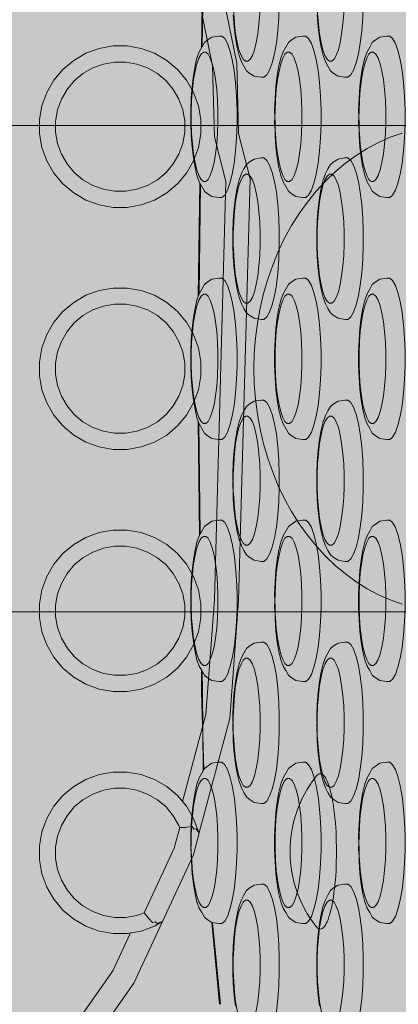
# Model space of a CAD drawing. Units: millimetres. Extents: x 14741 to 36991, y -6103 to 6142.
# Drawn here: x 20047 to 20094, y -2789 to -2667 of the extents above; entities that cross this region are included whole.
import ezdxf

# ---------------------------------------------------------------- set-up
doc = ezdxf.new("R2010")
doc.units = ezdxf.units.MM
doc.header["$MEASUREMENT"] = 0
doc.layers.add('2D - Ogólne_Nr_pióra__62', color=7, linetype='Continuous', lineweight=13, true_color=0xaaaaaa)
doc.layers.add('Konstrukcja - Stropy_Nr_pióra__2_Nr_pióra__7_Nr_pióra__7_Nr_pióra__7', color=7, linetype='Continuous', lineweight=13)
doc.layers.add('Wnętrze - Umeblowanie_Nr_pióra__4_Nr_pióra__7_Nr_pióra__7_Nr_pióra__7', color=7, linetype='Continuous', lineweight=13)

msp = doc.modelspace()

# ---------------------------------------------------------------- hatches: boundary and pattern name
at = {"layer": '2D - Ogólne_Nr_pióra__62', "linetype": 'Continuous', "lineweight": 0, "true_color": 0x2a2a2a}
msp.add_hatch(color=250, dxfattribs=at).paths.add_polyline_path([(15990.84, 3921.94), (33990.84, 3921.94), (33990.84, -5078.06), (15990.84, -5078.06)])

# ---------------------------------------------------------------- linework, layer by layer
at = {"layer": 'Konstrukcja - Stropy_Nr_pióra__2_Nr_pióra__7_Nr_pióra__7_Nr_pióra__7', "linetype": 'Continuous', "flags": 128}
for points in [[(20042.91, -2809.7), (20051.38, -2801.2), (20061.4, -2786.86), (20064.95, -2779.25), (20068.78, -2770.99), (20069.46, -2768.44), (20069.45, -2768.37), (20073.29, -2754.09), (20074.38, -2739.48), (20075.8, -2687.17), (20074.38, -2681.57), (20074.14, -2672.83), (20070.64, -2655.69), (20069.5, -2652.8), (20065.42, -2642.47), (20064.21, -2639.41), (20055.05, -2624.5), (20043.44, -2611.41)], [(20077.52, -2654.6), (20077.88, -2654.9), (20078.22, -2655.5), (20078.53, -2656.38), (20078.81, -2657.5), (20079.05, -2658.84), (20079.23, -2660.36), (20079.35, -2662), (20079.42, -2663.73), (20079.42, -2665.48), (20079.35, -2667.2), (20079.23, -2668.84), (20079.05, -2670.36), (20078.81, -2671.7), (20078.53, -2672.82), (20078.22, -2673.7), (20077.88, -2674.3), (20077.52, -2674.6)], [(20087.91, -2654.6), (20088.27, -2654.9), (20088.61, -2655.5), (20088.93, -2656.38), (20089.21, -2657.5), (20089.44, -2658.84), (20089.62, -2660.36), (20089.75, -2662), (20089.81, -2663.73), (20089.81, -2665.48), (20089.75, -2667.2), (20089.62, -2668.84), (20089.44, -2670.36), (20089.21, -2671.7), (20088.93, -2672.82), (20088.61, -2673.7), (20088.27, -2674.3), (20087.91, -2674.6)], [(20067.78, -2656.67), (20071.15, -2673.17), (20071.39, -2681.99), (20072.79, -2687.5), (20071.38, -2739.32), (20070.32, -2753.59), (20067.44, -2764.38)], [(20075.24, -2656.6), (20074.95, -2656.84), (20074.68, -2657.32), (20074.42, -2658.02), (20074.2, -2658.92), (20074.01, -2659.99), (20073.87, -2661.21), (20073.77, -2662.52), (20073.72, -2663.9), (20073.72, -2665.3), (20073.77, -2666.68), (20073.87, -2667.99), (20074.01, -2669.21), (20074.2, -2670.28), (20074.42, -2671.18), (20074.68, -2671.88), (20074.95, -2672.36), (20075.24, -2672.6)], [(20075.53, -2672.6), (20075.81, -2672.36), (20076.09, -2671.88), (20076.34, -2671.18), (20076.56, -2670.28), (20076.75, -2669.21), (20076.89, -2667.99), (20076.99, -2666.68), (20077.04, -2665.3), (20077.04, -2663.9), (20076.99, -2662.52), (20076.89, -2661.21), (20076.75, -2659.99), (20076.56, -2658.92), (20076.34, -2658.02), (20076.09, -2657.32), (20075.81, -2656.84), (20075.53, -2656.6)], [(20085.63, -2656.6), (20085.34, -2656.84), (20085.07, -2657.32), (20084.82, -2658.02), (20084.6, -2658.92), (20084.41, -2659.99), (20084.26, -2661.21), (20084.16, -2662.52), (20084.11, -2663.9), (20084.11, -2665.3), (20084.16, -2666.68), (20084.26, -2667.99), (20084.41, -2669.21), (20084.6, -2670.28), (20084.82, -2671.18), (20085.07, -2671.88), (20085.34, -2672.36), (20085.63, -2672.6)], [(20085.92, -2672.6), (20086.21, -2672.36), (20086.48, -2671.88), (20086.73, -2671.18), (20086.96, -2670.28), (20087.14, -2669.21), (20087.29, -2667.99), (20087.39, -2666.68), (20087.44, -2665.3), (20087.44, -2663.9), (20087.39, -2662.52), (20087.29, -2661.21), (20087.14, -2659.99), (20086.96, -2658.92), (20086.73, -2658.02), (20086.48, -2657.32), (20086.21, -2656.84), (20085.92, -2656.6)], [(20069.77, -2670.94), (20069.81, -2668.38), (20069.93, -2659.8), (20070, -2658.45)], [(20069.87, -2670.77), (20069.9, -2668.46), (20070.01, -2660), (20070.08, -2658.6)], [(20077.52, -2674.6), (20077.16, -2674.6), (20076.3, -2674.47), (20075.7, -2674.09), (20075.36, -2673.8), (20075.04, -2673.24), (20074.72, -2672.67), (20074.44, -2671.89), (20074.2, -2670.9), (20073.99, -2669.71), (20073.83, -2668.36), (20073.72, -2666.91)], [(20087.91, -2674.6), (20087.55, -2674.6), (20086.7, -2674.47), (20086.1, -2674.09), (20085.76, -2673.8), (20085.43, -2673.24), (20085.12, -2672.67), (20084.84, -2671.89), (20084.59, -2670.9), (20084.39, -2669.71), (20084.22, -2668.36), (20084.11, -2666.91)], [(20072.3, -2689.5), (20071.93, -2689.5), (20071.08, -2689.37), (20070.48, -2688.99), (20070.14, -2688.7), (20069.82, -2688.13), (20069.5, -2687.57), (20069.22, -2686.79), (20068.98, -2685.79), (20068.77, -2684.6), (20068.61, -2683.26), (20068.5, -2681.8), (20068.44, -2680.27), (20068.44, -2678.72), (20068.5, -2677.19), (20068.61, -2675.74), (20068.77, -2674.39), (20068.98, -2673.2), (20069.22, -2672.21), (20069.5, -2671.43), (20069.82, -2670.86), (20070.14, -2670.29), (20070.48, -2670.01), (20071.08, -2669.63), (20071.93, -2669.5), (20072.3, -2669.5)], [(20072.3, -2669.5), (20072.66, -2669.8), (20073, -2670.4), (20073.31, -2671.28), (20073.59, -2672.4), (20073.83, -2673.74), (20074.01, -2675.26), (20074.13, -2676.9), (20074.2, -2678.62), (20074.2, -2680.37), (20074.13, -2682.1), (20074.01, -2683.74), (20073.83, -2685.26), (20073.59, -2686.6), (20073.31, -2687.72), (20073, -2688.6), (20072.66, -2689.19), (20072.3, -2689.5)], [(20082.69, -2689.5), (20082.33, -2689.5), (20081.48, -2689.37), (20080.88, -2688.99), (20080.54, -2688.7), (20080.21, -2688.13), (20079.9, -2687.57), (20079.62, -2686.79), (20079.37, -2685.79), (20079.16, -2684.6), (20079, -2683.26), (20078.89, -2681.8), (20078.89, -2680.2), (20078.84, -2678.72), (20078.89, -2677.19), (20079, -2675.74), (20079.16, -2674.39), (20079.37, -2673.2), (20079.62, -2672.21), (20079.9, -2671.43), (20080.21, -2670.86), (20080.54, -2670.29), (20080.88, -2670.01), (20081.48, -2669.63), (20082.33, -2669.5), (20082.69, -2669.5)], [(20082.69, -2669.5), (20083.05, -2669.8), (20083.39, -2670.4), (20083.71, -2671.28), (20083.99, -2672.4), (20084.22, -2673.74), (20084.4, -2675.26), (20084.53, -2676.9), (20084.59, -2678.62), (20084.59, -2680.37), (20084.53, -2682.1), (20084.4, -2683.74), (20084.22, -2685.26), (20083.99, -2686.6), (20083.71, -2687.72), (20083.39, -2688.6), (20083.05, -2689.19), (20082.69, -2689.5)], [(20093.09, -2689.5), (20092.73, -2689.5), (20091.88, -2689.37), (20091.27, -2688.99), (20090.93, -2688.7), (20090.61, -2688.13), (20090.29, -2687.57), (20090.01, -2686.79), (20089.77, -2685.79), (20089.56, -2684.6), (20089.4, -2683.26), (20089.29, -2681.8), (20089.29, -2680.2), (20089.23, -2678.72), (20089.29, -2677.19), (20089.4, -2675.74), (20089.56, -2674.39), (20089.77, -2673.2), (20090.01, -2672.21), (20090.29, -2671.43), (20090.61, -2670.86), (20090.93, -2670.29), (20091.27, -2670.01), (20091.88, -2669.63), (20092.73, -2669.5), (20093.09, -2669.5)], [(20093.09, -2669.5), (20093.45, -2669.8), (20093.79, -2670.4), (20094.11, -2671.28), (20094.38, -2672.4), (20094.62, -2673.74), (20094.8, -2675.26), (20094.92, -2676.9), (20094.99, -2678.62), (20094.99, -2680.37), (20094.92, -2682.1), (20094.8, -2683.74), (20094.62, -2685.26), (20094.38, -2686.6), (20094.11, -2687.72), (20093.79, -2688.6), (20093.45, -2689.19), (20093.09, -2689.5)], [(20070.01, -2671.5), (20069.73, -2671.74), (20069.45, -2672.22), (20069.2, -2672.92), (20068.98, -2673.82), (20068.79, -2674.89), (20068.65, -2676.1), (20068.55, -2677.42), (20068.5, -2678.8), (20068.5, -2680.2), (20068.55, -2681.58), (20068.65, -2682.89), (20068.79, -2684.1), (20068.98, -2685.18), (20069.2, -2686.08), (20069.45, -2686.78), (20069.73, -2687.26), (20070.01, -2687.5)], [(20070.31, -2671.5), (20070.01, -2671.5)], [(20070.31, -2687.5), (20070.59, -2687.26), (20070.87, -2686.78), (20071.12, -2686.08), (20071.34, -2685.18), (20071.53, -2684.1), (20071.67, -2682.89), (20071.77, -2681.58), (20071.82, -2680.2), (20071.82, -2678.8), (20071.77, -2677.42), (20071.67, -2676.1), (20071.53, -2674.89), (20071.34, -2673.82), (20071.12, -2672.92), (20070.87, -2672.22), (20070.59, -2671.74), (20070.31, -2671.5)], [(20075.53, -2672.6), (20075.24, -2672.6)], [(20080.41, -2671.5), (20080.12, -2671.74), (20079.85, -2672.22), (20079.6, -2672.92), (20079.38, -2673.82), (20079.19, -2674.89), (20079.04, -2676.1), (20078.94, -2677.42), (20078.89, -2678.8), (20078.84, -2680.27), (20078.94, -2681.58), (20079.04, -2682.89), (20079.19, -2684.1), (20079.38, -2685.18), (20079.6, -2686.08), (20079.85, -2686.78), (20080.12, -2687.26), (20080.41, -2687.5)], [(20080.7, -2671.5), (20080.41, -2671.5)], [(20080.7, -2687.5), (20080.99, -2687.26), (20081.26, -2686.78), (20081.51, -2686.08), (20081.74, -2685.18), (20081.92, -2684.1), (20082.07, -2682.89), (20082.17, -2681.58), (20082.22, -2680.2), (20082.22, -2678.8), (20082.17, -2677.42), (20082.07, -2676.1), (20081.92, -2674.89), (20081.74, -2673.82), (20081.51, -2672.92), (20081.26, -2672.22), (20080.99, -2671.74), (20080.7, -2671.5)], [(20085.92, -2672.6), (20085.63, -2672.6)], [(20090.81, -2671.5), (20090.52, -2671.74), (20090.25, -2672.22), (20089.99, -2672.92), (20089.77, -2673.82), (20089.58, -2674.89), (20089.44, -2676.1), (20089.34, -2677.42), (20089.29, -2678.8), (20089.23, -2680.27), (20089.34, -2681.58), (20089.44, -2682.89), (20089.58, -2684.1), (20089.77, -2685.18), (20089.99, -2686.08), (20090.25, -2686.78), (20090.52, -2687.26), (20090.81, -2687.5)], [(20091.1, -2671.5), (20090.81, -2671.5)], [(20091.1, -2687.5), (20091.38, -2687.26), (20091.66, -2686.78), (20091.91, -2686.08), (20092.13, -2685.18), (20092.32, -2684.1), (20092.46, -2682.89), (20092.56, -2681.58), (20092.61, -2680.2), (20092.61, -2678.8), (20092.56, -2677.42), (20092.46, -2676.1), (20092.32, -2674.89), (20092.13, -2673.82), (20091.91, -2672.92), (20091.66, -2672.22), (20091.38, -2671.74), (20091.1, -2671.5)], [(20077.52, -2704.6), (20077.16, -2704.6), (20076.3, -2704.47), (20075.7, -2704.09), (20075.36, -2703.8), (20075.04, -2703.24), (20074.72, -2702.67), (20074.44, -2701.89), (20074.2, -2700.9), (20073.99, -2699.71), (20073.83, -2698.36), (20073.72, -2696.91), (20073.66, -2695.38), (20073.66, -2693.82), (20073.72, -2692.3), (20073.83, -2690.84), (20073.99, -2689.49), (20074.2, -2688.31), (20074.44, -2687.31), (20074.72, -2686.53), (20075.04, -2685.96), (20075.36, -2685.4), (20075.7, -2685.11), (20076.3, -2684.73), (20077.16, -2684.6), (20077.52, -2684.6)], [(20077.52, -2684.6), (20077.88, -2684.9), (20078.22, -2685.5), (20078.53, -2686.38), (20078.81, -2687.5), (20079.05, -2688.84), (20079.23, -2690.36), (20079.35, -2692), (20079.42, -2693.73), (20079.42, -2695.48), (20079.35, -2697.2), (20079.23, -2698.84), (20079.05, -2700.36), (20078.81, -2701.7), (20078.53, -2702.82), (20078.22, -2703.7), (20077.88, -2704.3), (20077.52, -2704.6)], [(20087.91, -2704.6), (20087.55, -2704.6), (20086.7, -2704.47), (20086.1, -2704.09), (20085.76, -2703.8), (20085.43, -2703.24), (20085.12, -2702.67), (20084.84, -2701.89), (20084.59, -2700.9), (20084.39, -2699.71), (20084.22, -2698.36), (20084.11, -2696.91), (20084.06, -2695.38), (20084.06, -2693.82), (20084.11, -2692.3), (20084.22, -2690.84), (20084.39, -2689.49), (20084.59, -2688.31), (20084.84, -2687.31), (20085.12, -2686.53), (20085.43, -2685.96), (20085.76, -2685.4), (20086.1, -2685.11), (20086.7, -2684.73), (20087.55, -2684.6), (20087.91, -2684.6)], [(20087.91, -2684.6), (20088.27, -2684.9), (20088.61, -2685.5), (20088.93, -2686.38), (20089.21, -2687.5), (20089.44, -2688.84), (20089.62, -2690.36), (20089.75, -2692), (20089.81, -2693.73), (20089.81, -2695.48), (20089.75, -2697.2), (20089.62, -2698.84), (20089.44, -2700.36), (20089.21, -2701.7), (20088.93, -2702.82), (20088.61, -2703.7), (20088.27, -2704.3), (20087.91, -2704.6)], [(20075.24, -2686.6), (20074.95, -2686.84), (20074.68, -2687.32), (20074.42, -2688.02), (20074.2, -2688.92), (20074.01, -2689.99), (20073.87, -2691.21), (20073.77, -2692.52), (20073.72, -2693.9), (20073.72, -2695.3), (20073.77, -2696.68), (20073.87, -2697.99), (20074.01, -2699.21), (20074.2, -2700.28), (20074.42, -2701.18), (20074.68, -2701.88), (20074.95, -2702.36), (20075.24, -2702.6)], [(20075.53, -2686.6), (20075.24, -2686.6)], [(20075.53, -2702.6), (20075.81, -2702.36), (20076.09, -2701.88), (20076.34, -2701.18), (20076.56, -2700.28), (20076.75, -2699.21), (20076.89, -2697.99), (20076.99, -2696.68), (20077.04, -2695.3), (20077.04, -2693.9), (20076.99, -2692.52), (20076.89, -2691.21), (20076.75, -2689.99), (20076.56, -2688.92), (20076.34, -2688.02), (20076.09, -2687.32), (20075.81, -2686.84), (20075.53, -2686.6)], [(20085.63, -2686.6), (20085.34, -2686.84), (20085.07, -2687.32), (20084.82, -2688.02), (20084.6, -2688.92), (20084.41, -2689.99), (20084.26, -2691.21), (20084.16, -2692.52), (20084.11, -2693.9), (20084.11, -2695.3), (20084.16, -2696.68), (20084.26, -2697.99), (20084.41, -2699.21), (20084.6, -2700.28), (20084.82, -2701.18), (20085.07, -2701.88), (20085.34, -2702.36), (20085.63, -2702.6)], [(20085.92, -2686.6), (20085.63, -2686.6)], [(20085.92, -2702.6), (20086.21, -2702.36), (20086.48, -2701.88), (20086.73, -2701.18), (20086.96, -2700.28), (20087.14, -2699.21), (20087.29, -2697.99), (20087.39, -2696.68), (20087.44, -2695.3), (20087.44, -2693.9), (20087.39, -2692.52), (20087.29, -2691.21), (20087.14, -2689.99), (20086.96, -2688.92), (20086.73, -2688.02), (20086.48, -2687.32), (20086.21, -2686.84), (20085.92, -2686.6)], [(20072.3, -2719.5), (20071.93, -2719.5), (20071.08, -2719.37), (20070.48, -2718.99), (20070.14, -2718.7), (20069.82, -2718.13), (20069.5, -2717.57), (20069.22, -2716.79), (20068.98, -2715.79), (20068.77, -2714.6), (20068.61, -2713.26), (20068.5, -2711.8), (20068.44, -2710.27), (20068.44, -2708.72), (20068.5, -2707.19), (20068.61, -2705.74), (20068.77, -2704.39), (20068.98, -2703.2), (20069.22, -2702.21), (20069.5, -2701.43), (20069.65, -2687.83)], [(20069.38, -2701.76), (20069.56, -2687.67)], [(20070.31, -2687.5), (20070.01, -2687.5)], [(20080.7, -2687.5), (20080.41, -2687.5)], [(20091.1, -2687.5), (20090.81, -2687.5)], [(20069.5, -2701.43), (20069.82, -2700.86), (20070.14, -2700.29), (20070.48, -2700.01), (20071.08, -2699.63), (20071.93, -2699.5), (20072.3, -2699.5)], [(20072.3, -2699.5), (20072.66, -2699.8), (20073, -2700.4), (20073.31, -2701.28), (20073.59, -2702.4), (20073.83, -2703.74), (20074.01, -2705.26), (20074.13, -2706.9), (20074.2, -2708.62), (20074.2, -2710.37), (20074.13, -2712.1), (20074.01, -2713.74), (20073.83, -2715.26), (20073.59, -2716.6), (20073.31, -2717.72), (20073, -2718.6), (20072.66, -2719.19), (20072.3, -2719.5)], [(20082.69, -2719.5), (20082.33, -2719.5), (20081.48, -2719.37), (20080.88, -2718.99), (20080.54, -2718.7), (20080.21, -2718.13), (20079.9, -2717.57), (20079.62, -2716.79), (20079.37, -2715.79), (20079.16, -2714.6), (20079, -2713.26), (20078.89, -2711.8), (20078.84, -2710.27), (20078.84, -2708.72), (20078.89, -2707.19), (20079, -2705.74), (20079.16, -2704.39), (20079.37, -2703.2), (20079.62, -2702.21), (20079.9, -2701.43), (20080.21, -2700.86), (20080.54, -2700.29), (20080.88, -2700.01), (20081.48, -2699.63), (20082.33, -2699.5), (20082.69, -2699.5)], [(20082.69, -2699.5), (20083.05, -2699.8), (20083.39, -2700.4), (20083.71, -2701.28), (20083.99, -2702.4), (20084.22, -2703.74), (20084.4, -2705.26), (20084.53, -2706.9), (20084.59, -2708.62), (20084.59, -2710.37), (20084.53, -2712.1), (20084.4, -2713.74), (20084.22, -2715.26), (20083.99, -2716.6), (20083.71, -2717.72), (20083.39, -2718.6), (20083.05, -2719.19), (20082.69, -2719.5)], [(20093.09, -2719.5), (20092.73, -2719.5), (20091.88, -2719.37), (20091.27, -2718.99), (20090.93, -2718.7), (20090.61, -2718.13), (20090.29, -2717.57), (20090.01, -2716.79), (20089.77, -2715.79), (20089.56, -2714.6), (20089.4, -2713.26), (20089.29, -2711.8), (20089.23, -2710.27), (20089.23, -2708.72), (20089.29, -2707.19), (20089.4, -2705.74), (20089.56, -2704.39), (20089.77, -2703.2), (20090.01, -2702.21), (20090.29, -2701.43), (20090.61, -2700.86), (20090.93, -2700.29), (20091.27, -2700.01), (20091.88, -2699.63), (20092.73, -2699.5), (20093.09, -2699.5)], [(20093.09, -2699.5), (20093.45, -2699.8), (20093.79, -2700.4), (20094.11, -2701.28), (20094.38, -2702.4), (20094.62, -2703.74), (20094.8, -2705.26), (20094.92, -2706.9), (20094.99, -2708.62), (20094.99, -2710.37), (20094.92, -2712.1), (20094.8, -2713.74), (20094.62, -2715.26), (20094.38, -2716.6), (20094.11, -2717.72), (20093.79, -2718.6), (20093.45, -2719.19), (20093.09, -2719.5)], [(20070.01, -2701.5), (20069.73, -2701.74), (20069.45, -2702.22), (20069.2, -2702.92), (20068.98, -2703.82), (20068.79, -2704.89), (20068.65, -2706.1), (20068.55, -2707.42), (20068.5, -2708.8), (20068.5, -2710.2), (20068.55, -2711.58), (20068.65, -2712.89), (20068.79, -2714.1), (20068.98, -2715.18), (20069.2, -2716.08), (20069.45, -2716.78), (20069.73, -2717.26), (20070.01, -2717.5)], [(20070.31, -2701.5), (20070.01, -2701.5)], [(20070.31, -2717.5), (20070.59, -2717.26), (20070.87, -2716.78), (20071.12, -2716.08), (20071.34, -2715.18), (20071.53, -2714.1), (20071.67, -2712.89), (20071.77, -2711.58), (20071.82, -2710.2), (20071.82, -2708.8), (20071.77, -2707.42), (20071.67, -2706.1), (20071.53, -2704.89), (20071.34, -2703.82), (20071.12, -2702.92), (20070.87, -2702.22), (20070.59, -2701.74), (20070.31, -2701.5)], [(20080.41, -2701.5), (20080.12, -2701.74), (20079.85, -2702.22), (20079.6, -2702.92), (20079.38, -2703.82), (20079.19, -2704.89), (20079.04, -2706.1), (20078.94, -2707.42), (20078.89, -2708.8), (20078.89, -2710.2), (20078.94, -2711.58), (20079.04, -2712.89), (20079.19, -2714.1), (20079.38, -2715.18), (20079.6, -2716.08), (20079.85, -2716.78), (20080.12, -2717.26), (20080.41, -2717.5)], [(20080.7, -2701.5), (20080.41, -2701.5)], [(20080.7, -2717.5), (20080.99, -2717.26), (20081.26, -2716.78), (20081.51, -2716.08), (20081.74, -2715.18), (20081.92, -2714.1), (20082.07, -2712.89), (20082.17, -2711.58), (20082.22, -2710.2), (20082.22, -2708.8), (20082.17, -2707.42), (20082.07, -2706.1), (20081.92, -2704.89), (20081.74, -2703.82), (20081.51, -2702.92), (20081.26, -2702.22), (20080.99, -2701.74), (20080.7, -2701.5)], [(20090.81, -2701.5), (20090.52, -2701.74), (20090.25, -2702.22), (20089.99, -2702.92), (20089.77, -2703.82), (20089.58, -2704.89), (20089.44, -2706.1), (20089.34, -2707.42), (20089.29, -2708.8), (20089.29, -2710.2), (20089.34, -2711.58), (20089.44, -2712.89), (20089.58, -2714.1), (20089.77, -2715.18), (20089.99, -2716.08), (20090.25, -2716.78), (20090.52, -2717.26), (20090.81, -2717.5)], [(20091.1, -2701.5), (20090.81, -2701.5)], [(20091.1, -2717.5), (20091.38, -2717.26), (20091.66, -2716.78), (20091.91, -2716.08), (20092.13, -2715.18), (20092.32, -2714.1), (20092.46, -2712.89), (20092.56, -2711.58), (20092.61, -2710.2), (20092.61, -2708.8), (20092.56, -2707.42), (20092.46, -2706.1), (20092.32, -2704.89), (20092.13, -2703.82), (20091.91, -2702.92), (20091.66, -2702.22), (20091.38, -2701.74), (20091.1, -2701.5)], [(20075.53, -2702.6), (20075.24, -2702.6)], [(20085.92, -2702.6), (20085.63, -2702.6)], [(20077.52, -2734.6), (20077.16, -2734.6), (20076.3, -2734.47), (20075.7, -2734.09), (20075.36, -2733.8), (20075.04, -2733.24), (20074.72, -2732.67), (20074.44, -2731.89), (20074.2, -2730.9), (20073.99, -2729.71), (20073.83, -2728.36), (20073.72, -2726.91), (20073.72, -2725.3), (20073.66, -2723.82), (20073.72, -2722.3), (20073.83, -2720.84), (20073.99, -2719.49), (20074.2, -2718.31), (20074.44, -2717.31), (20074.72, -2716.53), (20075.04, -2715.96), (20075.36, -2715.4), (20075.7, -2715.11), (20076.3, -2714.73), (20077.16, -2714.6), (20077.52, -2714.6)], [(20077.52, -2714.6), (20077.88, -2714.9), (20078.22, -2715.5), (20078.53, -2716.38), (20078.81, -2717.5), (20079.05, -2718.84), (20079.23, -2720.36), (20079.35, -2722), (20079.42, -2723.73), (20079.42, -2725.48), (20079.35, -2727.2), (20079.23, -2728.84), (20079.05, -2730.36), (20078.81, -2731.7), (20078.53, -2732.82), (20078.22, -2733.7), (20077.88, -2734.3), (20077.52, -2734.6)], [(20087.91, -2734.6), (20087.55, -2734.6), (20086.7, -2734.47), (20086.1, -2734.09), (20085.76, -2733.8), (20085.43, -2733.24), (20085.12, -2732.67), (20084.84, -2731.89), (20084.59, -2730.9), (20084.39, -2729.71), (20084.22, -2728.36), (20084.11, -2726.91), (20084.06, -2725.38), (20084.06, -2723.82), (20084.11, -2722.3), (20084.22, -2720.84), (20084.39, -2719.49), (20084.59, -2718.31), (20084.84, -2717.31), (20085.12, -2716.53), (20085.43, -2715.96), (20085.76, -2715.4), (20086.1, -2715.11), (20086.7, -2714.73), (20087.55, -2714.6), (20087.91, -2714.6)], [(20087.91, -2714.6), (20088.27, -2714.9), (20088.61, -2715.5), (20088.93, -2716.38), (20089.21, -2717.5), (20089.44, -2718.84), (20089.62, -2720.36), (20089.75, -2722), (20089.81, -2723.73), (20089.81, -2725.48), (20089.75, -2727.2), (20089.62, -2728.84), (20089.44, -2730.36), (20089.21, -2731.7), (20088.93, -2732.82), (20088.61, -2733.7), (20088.27, -2734.3), (20087.91, -2734.6)], [(20069.54, -2731.35), (20069.36, -2717.16)], [(20069.63, -2731.2), (20069.45, -2717.41)], [(20070.31, -2717.5), (20070.01, -2717.5)], [(20075.24, -2716.6), (20074.95, -2716.84), (20074.68, -2717.32), (20074.42, -2718.02), (20074.2, -2718.92), (20074.01, -2719.99), (20073.87, -2721.21), (20073.77, -2722.52), (20073.72, -2723.9), (20073.66, -2725.38), (20073.77, -2726.68), (20073.87, -2727.99), (20074.01, -2729.21), (20074.2, -2730.28), (20074.42, -2731.18), (20074.68, -2731.88), (20074.95, -2732.36), (20075.24, -2732.6)], [(20075.53, -2716.6), (20075.24, -2716.6)], [(20075.53, -2732.6), (20075.81, -2732.36), (20076.09, -2731.88), (20076.34, -2731.18), (20076.56, -2730.28), (20076.75, -2729.21), (20076.89, -2727.99), (20076.99, -2726.68), (20077.04, -2725.3), (20077.04, -2723.9), (20076.99, -2722.52), (20076.89, -2721.21), (20076.75, -2719.99), (20076.56, -2718.92), (20076.34, -2718.02), (20076.09, -2717.32), (20075.81, -2716.84), (20075.53, -2716.6)], [(20080.7, -2717.5), (20080.41, -2717.5)], [(20085.63, -2716.6), (20085.34, -2716.84), (20085.07, -2717.32), (20084.82, -2718.02), (20084.6, -2718.92), (20084.41, -2719.99), (20084.26, -2721.21), (20084.16, -2722.52), (20084.11, -2723.9), (20084.11, -2725.3), (20084.16, -2726.68), (20084.26, -2727.99), (20084.41, -2729.21), (20084.6, -2730.28), (20084.82, -2731.18), (20085.07, -2731.88), (20085.34, -2732.36), (20085.63, -2732.6)], [(20085.92, -2716.6), (20085.63, -2716.6)], [(20085.92, -2732.6), (20086.21, -2732.36), (20086.48, -2731.88), (20086.73, -2731.18), (20086.96, -2730.28), (20087.14, -2729.21), (20087.29, -2727.99), (20087.39, -2726.68), (20087.44, -2725.3), (20087.44, -2723.9), (20087.39, -2722.52), (20087.29, -2721.21), (20087.14, -2719.99), (20086.96, -2718.92), (20086.73, -2718.02), (20086.48, -2717.32), (20086.21, -2716.84), (20085.92, -2716.6)], [(20091.1, -2717.5), (20090.81, -2717.5)], [(20072.3, -2749.5), (20071.93, -2749.5), (20071.08, -2749.37), (20070.48, -2748.99), (20070.14, -2748.7), (20069.82, -2748.13), (20069.5, -2747.57), (20069.22, -2746.79), (20068.98, -2745.79), (20068.77, -2744.6), (20068.61, -2743.26), (20068.5, -2741.8), (20068.44, -2740.27), (20068.44, -2738.72), (20068.5, -2737.19), (20068.61, -2735.74), (20068.77, -2734.39), (20068.98, -2733.2), (20069.22, -2732.21), (20069.5, -2731.43), (20069.82, -2730.86), (20070.14, -2730.29), (20070.48, -2730.01), (20071.08, -2729.63), (20071.93, -2729.5), (20072.3, -2729.5)], [(20072.3, -2729.5), (20072.66, -2729.8), (20073, -2730.4), (20073.31, -2731.28), (20073.59, -2732.4), (20073.83, -2733.74), (20074.01, -2735.26), (20074.13, -2736.9), (20074.2, -2738.62), (20074.2, -2740.37), (20074.13, -2742.1), (20074.01, -2743.74), (20073.83, -2745.26), (20073.59, -2746.6), (20073.31, -2747.72), (20073, -2748.6), (20072.66, -2749.19), (20072.3, -2749.5)], [(20082.69, -2749.5), (20082.33, -2749.5), (20081.48, -2749.37), (20080.88, -2748.99), (20080.54, -2748.7), (20080.21, -2748.13), (20079.9, -2747.57), (20079.62, -2746.79), (20079.37, -2745.79), (20079.16, -2744.6), (20079, -2743.26), (20078.89, -2741.8), (20078.89, -2740.2), (20078.84, -2738.72), (20078.89, -2737.19), (20079, -2735.74), (20079.16, -2734.39), (20079.37, -2733.2), (20079.62, -2732.21), (20079.9, -2731.43), (20080.21, -2730.86), (20080.54, -2730.29), (20080.88, -2730.01), (20081.48, -2729.63), (20082.33, -2729.5), (20082.69, -2729.5)], [(20082.69, -2729.5), (20083.05, -2729.8), (20083.39, -2730.4), (20083.71, -2731.28), (20083.99, -2732.4), (20084.22, -2733.74), (20084.4, -2735.26), (20084.53, -2736.9), (20084.59, -2738.62), (20084.59, -2740.37), (20084.53, -2742.1), (20084.4, -2743.74), (20084.22, -2745.26), (20083.99, -2746.6), (20083.71, -2747.72), (20083.39, -2748.6), (20083.05, -2749.19), (20082.69, -2749.5)], [(20093.09, -2749.5), (20092.73, -2749.5), (20091.88, -2749.37), (20091.27, -2748.99), (20090.93, -2748.7), (20090.61, -2748.13), (20090.29, -2747.57), (20090.01, -2746.79), (20089.77, -2745.79), (20089.56, -2744.6), (20089.4, -2743.26), (20089.29, -2741.8), (20089.23, -2740.27), (20089.23, -2738.72), (20089.29, -2737.19), (20089.4, -2735.74), (20089.56, -2734.39), (20089.77, -2733.2), (20090.01, -2732.21), (20090.29, -2731.43), (20090.61, -2730.86), (20090.93, -2730.29), (20091.27, -2730.01), (20091.88, -2729.63), (20092.73, -2729.5), (20093.09, -2729.5)], [(20093.09, -2729.5), (20093.45, -2729.8), (20093.79, -2730.4), (20094.11, -2731.28), (20094.38, -2732.4), (20094.62, -2733.74), (20094.8, -2735.26), (20094.92, -2736.9), (20094.99, -2738.62), (20094.99, -2740.37), (20094.92, -2742.1), (20094.8, -2743.74), (20094.62, -2745.26), (20094.38, -2746.6), (20094.11, -2747.72), (20093.79, -2748.6), (20093.45, -2749.19), (20093.09, -2749.5)], [(20070.01, -2731.5), (20069.73, -2731.74), (20069.45, -2732.22), (20069.2, -2732.92), (20068.98, -2733.82), (20068.79, -2734.89), (20068.65, -2736.1), (20068.55, -2737.42), (20068.5, -2738.8), (20068.5, -2740.2), (20068.55, -2741.58), (20068.65, -2742.89), (20068.79, -2744.1), (20068.98, -2745.18), (20069.2, -2746.08), (20069.45, -2746.78), (20069.73, -2747.26), (20070.01, -2747.5)], [(20070.31, -2731.5), (20070.01, -2731.5)], [(20070.31, -2747.5), (20070.59, -2747.26), (20070.87, -2746.78), (20071.12, -2746.08), (20071.34, -2745.18), (20071.53, -2744.1), (20071.67, -2742.89), (20071.77, -2741.58), (20071.82, -2740.2), (20071.82, -2738.8), (20071.77, -2737.42), (20071.67, -2736.1), (20071.53, -2734.89), (20071.34, -2733.82), (20071.12, -2732.92), (20070.87, -2732.22), (20070.59, -2731.74), (20070.31, -2731.5)], [(20080.41, -2731.5), (20080.12, -2731.74), (20079.85, -2732.22), (20079.6, -2732.92), (20079.38, -2733.82), (20079.19, -2734.89), (20079.04, -2736.1), (20078.94, -2737.42), (20078.89, -2738.8), (20078.84, -2740.27), (20078.94, -2741.58), (20079.04, -2742.89), (20079.19, -2744.1), (20079.38, -2745.18), (20079.6, -2746.08), (20079.85, -2746.78), (20080.12, -2747.26), (20080.41, -2747.5)], [(20080.7, -2731.5), (20080.41, -2731.5)], [(20080.7, -2747.5), (20080.99, -2747.26), (20081.26, -2746.78), (20081.51, -2746.08), (20081.74, -2745.18), (20081.92, -2744.1), (20082.07, -2742.89), (20082.17, -2741.58), (20082.22, -2740.2), (20082.22, -2738.8), (20082.17, -2737.42), (20082.07, -2736.1), (20081.92, -2734.89), (20081.74, -2733.82), (20081.51, -2732.92), (20081.26, -2732.22), (20080.99, -2731.74), (20080.7, -2731.5)], [(20090.81, -2731.5), (20090.52, -2731.74), (20090.25, -2732.22), (20089.99, -2732.92), (20089.77, -2733.82), (20089.58, -2734.89), (20089.44, -2736.1), (20089.34, -2737.42), (20089.29, -2738.8), (20089.29, -2740.2), (20089.34, -2741.58), (20089.44, -2742.89), (20089.58, -2744.1), (20089.77, -2745.18), (20089.99, -2746.08), (20090.25, -2746.78), (20090.52, -2747.26), (20090.81, -2747.5)], [(20091.1, -2731.5), (20090.81, -2731.5)], [(20091.1, -2747.5), (20091.38, -2747.26), (20091.66, -2746.78), (20091.91, -2746.08), (20092.13, -2745.18), (20092.32, -2744.1), (20092.46, -2742.89), (20092.56, -2741.58), (20092.61, -2740.2), (20092.61, -2738.8), (20092.56, -2737.42), (20092.46, -2736.1), (20092.32, -2734.89), (20092.13, -2733.82), (20091.91, -2732.92), (20091.66, -2732.22), (20091.38, -2731.74), (20091.1, -2731.5)], [(20075.53, -2732.6), (20075.24, -2732.6)], [(20085.92, -2732.6), (20085.63, -2732.6)], [(20077.52, -2764.6), (20077.16, -2764.6), (20076.3, -2764.47), (20075.7, -2764.09), (20075.36, -2763.8), (20075.04, -2763.24), (20074.72, -2762.67), (20074.44, -2761.89), (20074.2, -2760.9), (20073.99, -2759.71), (20073.83, -2758.36), (20073.72, -2756.91), (20073.72, -2755.3), (20073.66, -2753.82), (20073.72, -2752.3), (20073.83, -2750.84), (20073.99, -2749.49), (20074.2, -2748.31), (20074.44, -2747.31), (20074.72, -2746.53), (20075.04, -2745.96), (20075.36, -2745.4), (20075.7, -2745.11), (20076.3, -2744.73), (20077.16, -2744.6), (20077.52, -2744.6)], [(20077.52, -2744.6), (20077.88, -2744.9), (20078.22, -2745.5), (20078.53, -2746.38), (20078.81, -2747.5), (20079.05, -2748.84), (20079.23, -2750.36), (20079.35, -2752), (20079.42, -2753.73), (20079.42, -2755.48), (20079.35, -2757.2), (20079.23, -2758.84), (20079.05, -2760.36), (20078.81, -2761.7), (20078.53, -2762.82), (20078.22, -2763.7), (20077.88, -2764.3), (20077.52, -2764.6)], [(20087.91, -2764.6), (20087.55, -2764.6), (20086.7, -2764.47), (20086.1, -2764.09), (20085.76, -2763.8), (20085.43, -2763.24), (20085.12, -2762.67), (20084.84, -2761.89), (20084.59, -2760.9), (20084.39, -2759.71), (20084.22, -2758.36), (20084.11, -2756.91), (20084.11, -2755.3), (20084.06, -2753.82), (20084.11, -2752.3), (20084.22, -2750.84), (20084.39, -2749.49), (20084.59, -2748.31), (20084.84, -2747.31), (20085.12, -2746.53), (20085.43, -2745.96), (20085.76, -2745.4), (20086.1, -2745.11), (20086.7, -2744.73), (20087.55, -2744.6), (20087.91, -2744.6)], [(20087.91, -2744.6), (20088.27, -2744.9), (20088.61, -2745.5), (20088.93, -2746.38), (20089.21, -2747.5), (20089.44, -2748.84), (20089.62, -2750.36), (20089.75, -2752), (20089.81, -2753.73), (20089.81, -2755.48), (20089.75, -2757.2), (20089.62, -2758.84), (20089.44, -2760.36), (20089.21, -2761.7), (20088.93, -2762.82), (20088.61, -2763.7), (20088.27, -2764.3), (20087.91, -2764.6)], [(20075.24, -2746.6), (20074.95, -2746.84), (20074.68, -2747.32), (20074.42, -2748.02), (20074.2, -2748.92), (20074.01, -2749.99), (20073.87, -2751.21), (20073.77, -2752.52), (20073.72, -2753.9), (20073.66, -2755.38), (20073.77, -2756.68), (20073.87, -2757.99), (20074.01, -2759.21), (20074.2, -2760.28), (20074.42, -2761.18), (20074.68, -2761.88), (20074.95, -2762.36), (20075.24, -2762.6)], [(20075.53, -2746.6), (20075.24, -2746.6)], [(20075.53, -2762.6), (20075.81, -2762.36), (20076.09, -2761.88), (20076.34, -2761.18), (20076.56, -2760.28), (20076.75, -2759.21), (20076.89, -2757.99), (20076.99, -2756.68), (20077.04, -2755.3), (20077.04, -2753.9), (20076.99, -2752.52), (20076.89, -2751.21), (20076.75, -2749.99), (20076.56, -2748.92), (20076.34, -2748.02), (20076.09, -2747.32), (20075.81, -2746.84), (20075.53, -2746.6)], [(20085.63, -2746.6), (20085.34, -2746.84), (20085.07, -2747.32), (20084.82, -2748.02), (20084.6, -2748.92), (20084.41, -2749.99), (20084.26, -2751.21), (20084.16, -2752.52), (20084.11, -2753.9), (20084.06, -2755.38), (20084.16, -2756.68), (20084.26, -2757.99), (20084.41, -2759.21), (20084.6, -2760.28), (20084.82, -2761.18), (20085.07, -2761.88), (20085.34, -2762.36), (20085.63, -2762.6)], [(20085.92, -2746.6), (20085.63, -2746.6)], [(20085.92, -2762.6), (20086.21, -2762.36), (20086.48, -2761.88), (20086.73, -2761.18), (20086.96, -2760.28), (20087.14, -2759.21), (20087.29, -2757.99), (20087.39, -2756.68), (20087.44, -2755.3), (20087.44, -2753.9), (20087.39, -2752.52), (20087.29, -2751.21), (20087.14, -2749.99), (20086.96, -2748.92), (20086.73, -2748.02), (20086.48, -2747.32), (20086.21, -2746.84), (20085.92, -2746.6)], [(20070.07, -2760.43), (20069.8, -2750.76), (20069.77, -2748.05)], [(20069.98, -2760.57), (20069.89, -2750.66), (20069.86, -2748.21)], [(20070.31, -2747.5), (20070.01, -2747.5)], [(20080.7, -2747.5), (20080.41, -2747.5)], [(20091.1, -2747.5), (20090.81, -2747.5)], [(20072.3, -2759.5), (20071.93, -2759.5), (20071.08, -2759.63), (20070.48, -2760.01), (20070.14, -2760.29), (20069.82, -2760.86), (20069.5, -2761.43), (20069.22, -2762.21), (20068.98, -2763.2), (20068.77, -2764.39), (20068.61, -2765.74), (20068.5, -2767.19), (20068.44, -2768.72), (20068.44, -2769.88), (20068.68, -2773.15), (20068.79, -2774.1), (20068.98, -2775.18), (20069.2, -2776.08), (20069.45, -2776.78), (20069.73, -2777.26), (20070.01, -2777.5)], [(20072.3, -2779.5), (20072.66, -2779.19), (20073, -2778.6), (20073.31, -2777.72), (20073.59, -2776.6), (20073.83, -2775.26), (20074.01, -2773.74), (20074.13, -2772.1), (20074.2, -2770.37), (20074.2, -2768.62), (20074.13, -2766.9), (20074.01, -2765.26), (20073.83, -2763.74), (20073.59, -2762.4), (20073.31, -2761.28), (20073, -2760.4), (20072.66, -2759.8), (20072.3, -2759.5)], [(20082.69, -2779.5), (20082.33, -2779.5), (20081.48, -2779.37), (20080.88, -2778.99), (20080.54, -2778.7), (20080.21, -2778.13), (20079.9, -2777.57), (20079.62, -2776.79), (20079.37, -2775.79), (20079.16, -2774.6), (20079, -2773.26), (20078.89, -2771.8), (20078.84, -2770.27), (20078.84, -2768.72), (20078.89, -2767.19), (20079, -2765.74), (20079.16, -2764.39), (20079.37, -2763.2), (20079.62, -2762.21), (20079.9, -2761.43), (20080.21, -2760.86), (20080.54, -2760.29), (20080.88, -2760.01), (20081.48, -2759.63), (20082.33, -2759.5), (20082.69, -2759.5)], [(20082.69, -2759.5), (20083.05, -2759.8), (20083.39, -2760.4), (20083.71, -2761.28), (20083.99, -2762.4), (20084.22, -2763.74), (20084.4, -2765.26), (20084.53, -2766.9), (20084.59, -2768.62), (20084.59, -2770.37), (20084.53, -2772.1), (20084.4, -2773.74), (20084.22, -2775.26), (20083.99, -2776.6), (20083.71, -2777.72), (20083.39, -2778.6), (20083.05, -2779.19), (20082.69, -2779.5)], [(20093.09, -2779.5), (20092.73, -2779.5), (20091.88, -2779.37), (20091.27, -2778.99), (20090.93, -2778.7), (20090.61, -2778.13), (20090.29, -2777.57), (20090.01, -2776.79), (20089.77, -2775.79), (20089.56, -2774.6), (20089.4, -2773.26), (20089.29, -2771.8), (20089.29, -2770.2), (20089.23, -2768.72), (20089.29, -2767.19), (20089.4, -2765.74), (20089.56, -2764.39), (20089.77, -2763.2), (20090.01, -2762.21), (20090.29, -2761.43), (20090.61, -2760.86), (20090.93, -2760.29), (20091.27, -2760.01), (20091.88, -2759.63), (20092.73, -2759.5), (20093.09, -2759.5)], [(20093.09, -2759.5), (20093.45, -2759.8), (20093.79, -2760.4), (20094.11, -2761.28), (20094.38, -2762.4), (20094.62, -2763.74), (20094.8, -2765.26), (20094.92, -2766.9), (20094.99, -2768.62), (20094.99, -2770.37), (20094.92, -2772.1), (20094.8, -2773.74), (20094.62, -2775.26), (20094.38, -2776.6), (20094.11, -2777.72), (20093.79, -2778.6), (20093.45, -2779.19), (20093.09, -2779.5)], [(20069.45, -2768.37), (20069.4, -2768.12), (20068.81, -2766.48), (20067.93, -2764.96), (20066.81, -2763.62), (20065.47, -2762.5), (20063.95, -2761.62), (20062.31, -2761.03), (20060.59, -2760.72), (20058.84, -2760.72), (20057.11, -2761.03), (20055.47, -2761.62), (20053.95, -2762.5), (20052.61, -2763.62), (20051.49, -2764.96), (20050.61, -2766.48), (20050.01, -2768.12), (20049.71, -2769.85), (20049.71, -2771.6), (20050.01, -2773.32), (20050.61, -2774.96), (20051.49, -2776.48), (20052.61, -2777.82), (20053.95, -2778.94), (20055.47, -2779.82), (20057.11, -2780.42), (20058.84, -2780.72), (20060.59, -2780.72), (20062.31, -2780.42), (20063.95, -2779.82), (20064.74, -2779.37), (20064.95, -2779.25)], [(20068.44, -2770.01), (20068.5, -2769.9), (20068.5, -2768.8), (20068.55, -2767.42), (20068.65, -2766.1), (20068.79, -2764.89), (20068.98, -2763.82), (20069.2, -2762.92), (20069.45, -2762.22), (20069.73, -2761.74), (20070.01, -2761.5)], [(20070.01, -2761.5), (20070.31, -2761.5)], [(20070.31, -2761.5), (20070.59, -2761.74), (20070.87, -2762.22), (20071.12, -2762.92), (20071.34, -2763.82), (20071.53, -2764.89), (20071.67, -2766.1), (20071.77, -2767.42), (20071.82, -2768.8), (20071.82, -2770.2), (20071.77, -2771.58), (20071.67, -2772.89), (20071.53, -2774.1), (20071.34, -2775.18), (20071.12, -2776.08), (20070.87, -2776.78), (20070.59, -2777.26), (20070.31, -2777.5)], [(20080.41, -2761.5), (20080.12, -2761.74), (20079.85, -2762.22), (20079.6, -2762.92), (20079.38, -2763.82), (20079.19, -2764.89), (20079.04, -2766.1), (20078.94, -2767.42), (20078.89, -2768.8), (20078.89, -2770.2), (20078.94, -2771.58), (20079.04, -2772.89), (20079.19, -2774.1), (20079.38, -2775.18), (20079.6, -2776.08), (20079.85, -2776.78), (20080.12, -2777.26), (20080.41, -2777.5)], [(20080.7, -2761.5), (20080.41, -2761.5)], [(20080.7, -2777.5), (20080.99, -2777.26), (20081.26, -2776.78), (20081.51, -2776.08), (20081.74, -2775.18), (20081.92, -2774.1), (20082.07, -2772.89), (20082.17, -2771.58), (20082.22, -2770.2), (20082.22, -2768.8), (20082.17, -2767.42), (20082.07, -2766.1), (20081.92, -2764.89), (20081.74, -2763.82), (20081.51, -2762.92), (20081.26, -2762.22), (20080.99, -2761.74), (20080.7, -2761.5)], [(20090.81, -2761.5), (20090.52, -2761.74), (20090.25, -2762.22), (20089.99, -2762.92), (20089.77, -2763.82), (20089.58, -2764.89), (20089.44, -2766.1), (20089.34, -2767.42), (20089.29, -2768.8), (20089.23, -2770.27), (20089.34, -2771.58), (20089.44, -2772.89), (20089.58, -2774.1), (20089.77, -2775.18), (20089.99, -2776.08), (20090.25, -2776.78), (20090.52, -2777.26), (20090.81, -2777.5)], [(20091.1, -2761.5), (20090.81, -2761.5)], [(20091.1, -2777.5), (20091.38, -2777.26), (20091.66, -2776.78), (20091.91, -2776.08), (20092.13, -2775.18), (20092.32, -2774.1), (20092.46, -2772.89), (20092.56, -2771.58), (20092.61, -2770.2), (20092.61, -2768.8), (20092.56, -2767.42), (20092.46, -2766.1), (20092.32, -2764.89), (20092.13, -2763.82), (20091.91, -2762.92), (20091.66, -2762.22), (20091.38, -2761.74), (20091.1, -2761.5)], [(20067.09, -2767.59), (20066.99, -2767.33), (20066.29, -2766.12), (20065.39, -2765.04), (20064.32, -2764.14), (20063.1, -2763.44), (20061.79, -2762.96), (20060.41, -2762.72), (20059.01, -2762.72), (20057.63, -2762.96), (20056.32, -2763.44), (20055.1, -2764.14), (20054.03, -2765.04), (20053.13, -2766.12), (20052.43, -2767.33), (20051.95, -2768.64), (20051.71, -2770.02), (20051.71, -2771.42), (20051.95, -2772.8), (20052.43, -2774.12), (20053.13, -2775.33), (20054.03, -2776.4), (20055.1, -2777.3), (20056.32, -2778), (20057.63, -2778.48), (20059.01, -2778.72), (20060.41, -2778.72), (20061.79, -2778.48), (20062.68, -2778.15)], [(20075.53, -2762.6), (20075.24, -2762.6)], [(20085.92, -2762.6), (20085.63, -2762.6)], [(20062.68, -2778.15), (20066.41, -2770.13), (20067.09, -2767.59)], [(20067.09, -2767.59), (20067.71, -2767.57), (20067.95, -2767.55), (20068.63, -2767.46)], [(20067.97, -2767.49), (20067.95, -2767.55)], [(20068.63, -2767.46), (20068.72, -2767.59), (20068.85, -2767.77)], [(20069.14, -2767.76), (20068.85, -2767.77)], [(20069.14, -2767.76), (20069.28, -2768), (20069.35, -2768.12)], [(20069.4, -2768.12), (20069.35, -2768.12)], [(20068.5, -2769.9), (20068.44, -2770.01)], [(20072.3, -2779.5), (20071.93, -2779.5), (20071.08, -2779.37), (20070.48, -2778.99), (20070.14, -2778.7), (20069.82, -2778.13), (20069.5, -2777.57), (20069.22, -2776.79), (20068.98, -2775.79), (20068.77, -2774.6), (20068.65, -2773.61), (20068.64, -2773.46), (20068.44, -2770.01)], [(20068.68, -2773.15), (20068.64, -2773.46)], [(20073.99, -2789.71), (20073.83, -2788.36), (20073.72, -2786.91), (20073.66, -2785.38), (20073.66, -2783.82), (20073.72, -2782.3), (20073.83, -2780.84), (20073.99, -2779.49), (20074.2, -2778.31), (20074.44, -2777.31), (20074.72, -2776.53), (20075.04, -2775.96), (20075.36, -2775.4), (20075.7, -2775.11), (20076.3, -2774.73), (20077.16, -2774.6), (20077.52, -2774.6)], [(20077.52, -2774.6), (20077.88, -2774.9), (20078.22, -2775.5), (20078.53, -2776.38), (20078.81, -2777.5), (20079.05, -2778.84), (20079.23, -2780.36), (20079.35, -2782), (20079.42, -2783.73), (20079.42, -2785.48), (20079.35, -2787.2), (20079.23, -2788.84), (20079.05, -2790.36), (20078.81, -2791.7), (20078.53, -2792.82), (20078.22, -2793.7), (20077.88, -2794.3), (20077.52, -2794.6)], [(20084.39, -2789.71), (20084.22, -2788.36), (20084.11, -2786.91), (20084.06, -2785.38), (20084.06, -2783.82), (20084.11, -2782.3), (20084.22, -2780.84), (20084.39, -2779.49), (20084.59, -2778.31), (20084.84, -2777.31), (20085.12, -2776.53), (20085.43, -2775.96), (20085.76, -2775.4), (20086.1, -2775.11), (20086.7, -2774.73), (20087.55, -2774.6), (20087.91, -2774.6)], [(20087.91, -2774.6), (20088.27, -2774.9), (20088.61, -2775.5), (20088.93, -2776.38), (20089.21, -2777.5), (20089.44, -2778.84), (20089.62, -2780.36), (20089.75, -2782), (20089.81, -2783.73), (20089.81, -2785.48), (20089.75, -2787.2), (20089.62, -2788.84), (20089.44, -2790.36), (20089.21, -2791.7), (20088.93, -2792.82), (20088.61, -2793.7), (20088.27, -2794.3), (20087.91, -2794.6)], [(20070.01, -2777.5), (20070.31, -2777.5)], [(20075.24, -2776.6), (20074.95, -2776.84), (20074.68, -2777.32), (20074.42, -2778.02), (20074.2, -2778.92), (20074.01, -2779.99), (20073.87, -2781.21), (20073.77, -2782.52), (20073.72, -2783.9), (20073.72, -2785.3), (20073.77, -2786.68), (20073.87, -2787.99), (20074.01, -2789.21), (20074.2, -2790.28), (20074.42, -2791.18), (20074.68, -2791.88), (20074.95, -2792.36), (20075.24, -2792.6)], [(20075.53, -2776.6), (20075.24, -2776.6)], [(20075.53, -2792.6), (20075.81, -2792.36), (20076.09, -2791.88), (20076.34, -2791.18), (20076.56, -2790.28), (20076.75, -2789.21), (20076.89, -2787.99), (20076.99, -2786.68), (20077.04, -2785.3), (20077.04, -2783.9), (20076.99, -2782.52), (20076.89, -2781.21), (20076.75, -2779.99), (20076.56, -2778.92), (20076.34, -2778.02), (20076.09, -2777.32), (20075.81, -2776.84), (20075.53, -2776.6)], [(20080.7, -2777.5), (20080.41, -2777.5)], [(20085.63, -2776.6), (20085.34, -2776.84), (20085.07, -2777.32), (20084.82, -2778.02), (20084.6, -2778.92), (20084.41, -2779.99), (20084.26, -2781.21), (20084.16, -2782.52), (20084.11, -2783.9), (20084.11, -2785.3), (20084.16, -2786.68), (20084.26, -2787.99), (20084.41, -2789.21), (20084.6, -2790.28), (20084.82, -2791.18), (20085.07, -2791.88), (20085.34, -2792.36), (20085.63, -2792.6)], [(20085.92, -2776.6), (20085.63, -2776.6)], [(20085.92, -2792.6), (20086.21, -2792.36), (20086.48, -2791.88), (20086.73, -2791.18), (20086.96, -2790.28), (20087.14, -2789.21), (20087.29, -2787.99), (20087.39, -2786.68), (20087.44, -2785.3), (20087.44, -2783.9), (20087.39, -2782.52), (20087.29, -2781.21), (20087.14, -2779.99), (20086.96, -2778.92), (20086.73, -2778.02), (20086.48, -2777.32), (20086.21, -2776.84), (20085.92, -2776.6)], [(20091.1, -2777.5), (20090.81, -2777.5)], [(20063.73, -2779.36), (20063.26, -2778.87), (20062.68, -2778.15)], [(20063.28, -2778.81), (20063.26, -2778.87)], [(20064.09, -2779.28), (20063.73, -2779.36)], [(20064.3, -2779.47), (20064.09, -2779.28)], [(20064.69, -2779.33), (20064.3, -2779.47)], [(20064.74, -2779.37), (20064.69, -2779.33)], [(20072.02, -2789.5), (20071.04, -2779.34)], [(20072.13, -2789.5), (20071.15, -2779.38)], [(20060.98, -2780.65), (20058.79, -2785.36), (20049.07, -2799.27), (20040.79, -2807.57)]]:
    msp.add_lwpolyline(points, dxfattribs=at)
for points in [[(20051.49, -2686.48), (20052.61, -2687.82), (20053.95, -2688.94), (20055.47, -2689.82), (20057.11, -2690.42), (20058.84, -2690.72), (20060.59, -2690.72), (20062.31, -2690.42), (20063.95, -2689.82), (20065.47, -2688.94), (20066.81, -2687.82), (20067.93, -2686.48), (20068.81, -2684.96), (20069.41, -2683.32), (20069.71, -2681.6), (20069.71, -2679.85), (20069.41, -2678.12), (20068.81, -2676.48), (20067.93, -2674.96), (20066.81, -2673.62), (20065.47, -2672.5), (20063.95, -2671.62), (20062.31, -2671.03), (20060.59, -2670.72), (20058.84, -2670.72), (20057.11, -2671.03), (20055.47, -2671.62), (20053.95, -2672.5), (20052.61, -2673.62), (20051.49, -2674.96), (20050.61, -2676.48), (20050.01, -2678.12), (20049.71, -2679.85), (20049.71, -2681.6), (20050.01, -2683.32), (20050.61, -2684.96)], [(20052.43, -2684.12), (20051.95, -2682.8), (20051.71, -2681.42), (20051.71, -2680.02), (20051.95, -2678.64), (20052.43, -2677.33), (20053.13, -2676.12), (20054.03, -2675.04), (20055.1, -2674.14), (20056.32, -2673.44), (20057.63, -2672.96), (20059.01, -2672.72), (20060.41, -2672.72), (20061.79, -2672.96), (20063.1, -2673.44), (20064.32, -2674.14), (20065.39, -2675.04), (20066.29, -2676.12), (20066.99, -2677.33), (20067.47, -2678.64), (20067.71, -2680.02), (20067.71, -2681.42), (20067.47, -2682.8), (20066.99, -2684.12), (20066.29, -2685.33), (20065.39, -2686.4), (20064.32, -2687.3), (20063.1, -2688), (20061.79, -2688.48), (20060.41, -2688.72), (20059.01, -2688.72), (20057.63, -2688.48), (20056.32, -2688), (20055.1, -2687.3), (20054.03, -2686.4), (20053.13, -2685.33)], [(20051.49, -2716.48), (20052.61, -2717.82), (20053.95, -2718.94), (20055.47, -2719.82), (20057.11, -2720.42), (20058.84, -2720.72), (20060.59, -2720.72), (20062.31, -2720.42), (20063.95, -2719.82), (20065.47, -2718.94), (20066.81, -2717.82), (20067.93, -2716.48), (20068.81, -2714.96), (20069.41, -2713.32), (20069.71, -2711.6), (20069.71, -2709.85), (20069.41, -2708.12), (20068.81, -2706.48), (20067.93, -2704.96), (20066.81, -2703.62), (20065.47, -2702.5), (20063.95, -2701.62), (20062.31, -2701.03), (20060.59, -2700.72), (20058.84, -2700.72), (20057.11, -2701.03), (20055.47, -2701.62), (20053.95, -2702.5), (20052.61, -2703.62), (20051.49, -2704.96), (20050.61, -2706.48), (20050.01, -2708.12), (20049.71, -2709.85), (20049.71, -2711.6), (20050.01, -2713.32), (20050.61, -2714.96)], [(20052.43, -2714.12), (20051.95, -2712.8), (20051.71, -2711.42), (20051.71, -2710.02), (20051.95, -2708.64), (20052.43, -2707.33), (20053.13, -2706.12), (20054.03, -2705.04), (20055.1, -2704.14), (20056.32, -2703.44), (20057.63, -2702.96), (20059.01, -2702.72), (20060.41, -2702.72), (20061.79, -2702.96), (20063.1, -2703.44), (20064.32, -2704.14), (20065.39, -2705.04), (20066.29, -2706.12), (20066.99, -2707.33), (20067.47, -2708.64), (20067.71, -2710.02), (20067.71, -2711.42), (20067.47, -2712.8), (20066.99, -2714.12), (20066.29, -2715.33), (20065.39, -2716.4), (20064.32, -2717.3), (20063.1, -2718), (20061.79, -2718.48), (20060.41, -2718.72), (20059.01, -2718.72), (20057.63, -2718.48), (20056.32, -2718), (20055.1, -2717.3), (20054.03, -2716.4), (20053.13, -2715.33)], [(20051.49, -2746.48), (20052.61, -2747.82), (20053.95, -2748.94), (20055.47, -2749.82), (20057.11, -2750.42), (20058.84, -2750.72), (20060.59, -2750.72), (20062.31, -2750.42), (20063.95, -2749.82), (20065.47, -2748.94), (20066.81, -2747.82), (20067.93, -2746.48), (20068.81, -2744.96), (20069.41, -2743.32), (20069.71, -2741.6), (20069.71, -2739.85), (20069.41, -2738.12), (20068.81, -2736.48), (20067.93, -2734.96), (20066.81, -2733.62), (20065.47, -2732.5), (20063.95, -2731.62), (20062.31, -2731.03), (20060.59, -2730.72), (20058.84, -2730.72), (20057.11, -2731.03), (20055.47, -2731.62), (20053.95, -2732.5), (20052.61, -2733.62), (20051.49, -2734.96), (20050.61, -2736.48), (20050.01, -2738.12), (20049.71, -2739.85), (20049.71, -2741.6), (20050.01, -2743.32), (20050.61, -2744.96)], [(20052.43, -2744.12), (20051.95, -2742.8), (20051.71, -2741.42), (20051.71, -2740.02), (20051.95, -2738.64), (20052.43, -2737.33), (20053.13, -2736.12), (20054.03, -2735.04), (20055.1, -2734.14), (20056.32, -2733.44), (20057.63, -2732.96), (20059.01, -2732.72), (20060.41, -2732.72), (20061.79, -2732.96), (20063.1, -2733.44), (20064.32, -2734.14), (20065.39, -2735.04), (20066.29, -2736.12), (20066.99, -2737.33), (20067.47, -2738.64), (20067.71, -2740.02), (20067.71, -2741.42), (20067.47, -2742.8), (20066.99, -2744.12), (20066.29, -2745.33), (20065.39, -2746.4), (20064.32, -2747.3), (20063.1, -2748), (20061.79, -2748.48), (20060.41, -2748.72), (20059.01, -2748.72), (20057.63, -2748.48), (20056.32, -2748), (20055.1, -2747.3), (20054.03, -2746.4), (20053.13, -2745.33)]]:
    msp.add_lwpolyline(points, close=True, dxfattribs=at)
at = {"layer": 'Wnętrze - Umeblowanie_Nr_pióra__4_Nr_pióra__7_Nr_pióra__7_Nr_pióra__7', "linetype": 'Continuous', "flags": 128}
for points in [[(20162.92, -2680.56), (19627.77, -2680.56)], [(20094.62, -2739.91), (20093.15, -2739.38), (20091.7, -2738.74), (20090.29, -2737.99), (20088.93, -2737.13), (20087.61, -2736.16), (20086.34, -2735.1), (20085.13, -2733.94), (20083.98, -2732.69), (20082.89, -2731.35), (20081.88, -2729.93), (20080.94, -2728.43), (20080.08, -2726.86), (20079.29, -2725.23), (20078.6, -2723.55), (20077.99, -2721.81), (20077.47, -2720.02), (20077.04, -2718.21), (20076.71, -2716.36), (20076.47, -2714.49), (20076.32, -2712.6), (20076.27, -2710.71), (20076.32, -2708.81), (20076.47, -2706.93), (20076.71, -2705.06), (20077.04, -2703.21), (20077.47, -2701.39), (20077.99, -2699.61), (20078.6, -2697.87), (20079.29, -2696.18), (20080.08, -2694.55), (20080.94, -2692.99), (20081.88, -2691.49), (20082.89, -2690.07), (20083.98, -2688.73), (20085.13, -2687.48), (20086.34, -2686.32), (20087.61, -2685.25), (20088.93, -2684.29), (20090.29, -2683.43), (20091.7, -2682.68), (20093.15, -2682.03), (20094.62, -2681.51)], [(20162.92, -2740.86), (19627.77, -2740.86)]]:
    msp.add_lwpolyline(points, dxfattribs=at)
msp.add_lwpolyline([(20081.49, -2765.88), (20081.55, -2765.71), (20081.83, -2764.95), (20081.91, -2764.77), (20082.25, -2764.01), (20082.34, -2763.83), (20082.74, -2763.07), (20082.84, -2762.9), (20083.31, -2762.16), (20083.42, -2762.01), (20083.95, -2761.29), (20084, -2761.22), (20084.12, -2761.09), (20084.25, -2761), (20084.37, -2760.94), (20084.5, -2760.92), (20084.62, -2760.94), (20084.75, -2761), (20084.87, -2761.09), (20085, -2761.22), (20085.12, -2761.39), (20085.24, -2761.6), (20085.35, -2761.84), (20085.46, -2762.11), (20085.57, -2762.42), (20085.67, -2762.76), (20085.77, -2763.13), (20085.87, -2763.53), (20085.96, -2763.96), (20086.04, -2764.41), (20086.12, -2764.89), (20086.19, -2765.39), (20086.25, -2765.91), (20086.31, -2766.45), (20086.36, -2767), (20086.4, -2767.57), (20086.44, -2768.15), (20086.46, -2768.74), (20086.48, -2769.34), (20086.5, -2769.94), (20086.5, -2770.55), (20086.5, -2771.15), (20086.48, -2771.75), (20086.46, -2772.35), (20086.44, -2772.94), (20086.4, -2773.52), (20086.36, -2774.09), (20086.31, -2774.65), (20086.25, -2775.18), (20086.19, -2775.7), (20086.12, -2776.2), (20086.04, -2776.68), (20085.96, -2777.14), (20085.87, -2777.56), (20085.77, -2777.96), (20085.67, -2778.33), (20085.57, -2778.67), (20085.46, -2778.98), (20085.35, -2779.26), (20085.24, -2779.5), (20085.12, -2779.7), (20085, -2779.87), (20084.87, -2780), (20084.75, -2780.1), (20084.62, -2780.15), (20084.5, -2780.17), (20084.37, -2780.15), (20084.25, -2780.1), (20084.12, -2780), (20084, -2779.87), (20083.95, -2779.81), (20083.42, -2779.09), (20083.31, -2778.93), (20082.84, -2778.19), (20082.74, -2778.02), (20082.34, -2777.27), (20082.25, -2777.08), (20081.91, -2776.33), (20081.83, -2776.14), (20081.55, -2775.39), (20081.49, -2775.21), (20081.43, -2775.01), (20081.23, -2774.3), (20081.18, -2774.12), (20081.13, -2773.93), (20081.09, -2773.72), (20080.97, -2773.1), (20080.94, -2772.92), (20080.91, -2772.74), (20080.88, -2772.55), (20080.86, -2772.34), (20080.83, -2772.13), (20080.81, -2771.92), (20080.8, -2771.7), (20080.78, -2771.41), (20080.77, -2771.25), (20080.76, -2771.07), (20080.75, -2770.9), (20080.75, -2770.72), (20080.75, -2770.55), (20080.75, -2770.37), (20080.75, -2770.19), (20080.76, -2770.02), (20080.77, -2769.85), (20080.78, -2769.68), (20080.8, -2769.39), (20080.81, -2769.17), (20080.83, -2768.96), (20080.86, -2768.75), (20080.88, -2768.55), (20080.91, -2768.35), (20080.94, -2768.17), (20080.97, -2767.99), (20081.09, -2767.37), (20081.13, -2767.17), (20081.18, -2766.97), (20081.23, -2766.8), (20081.43, -2766.08)], close=True, dxfattribs=at)

doc.saveas('drawing.dxf')
